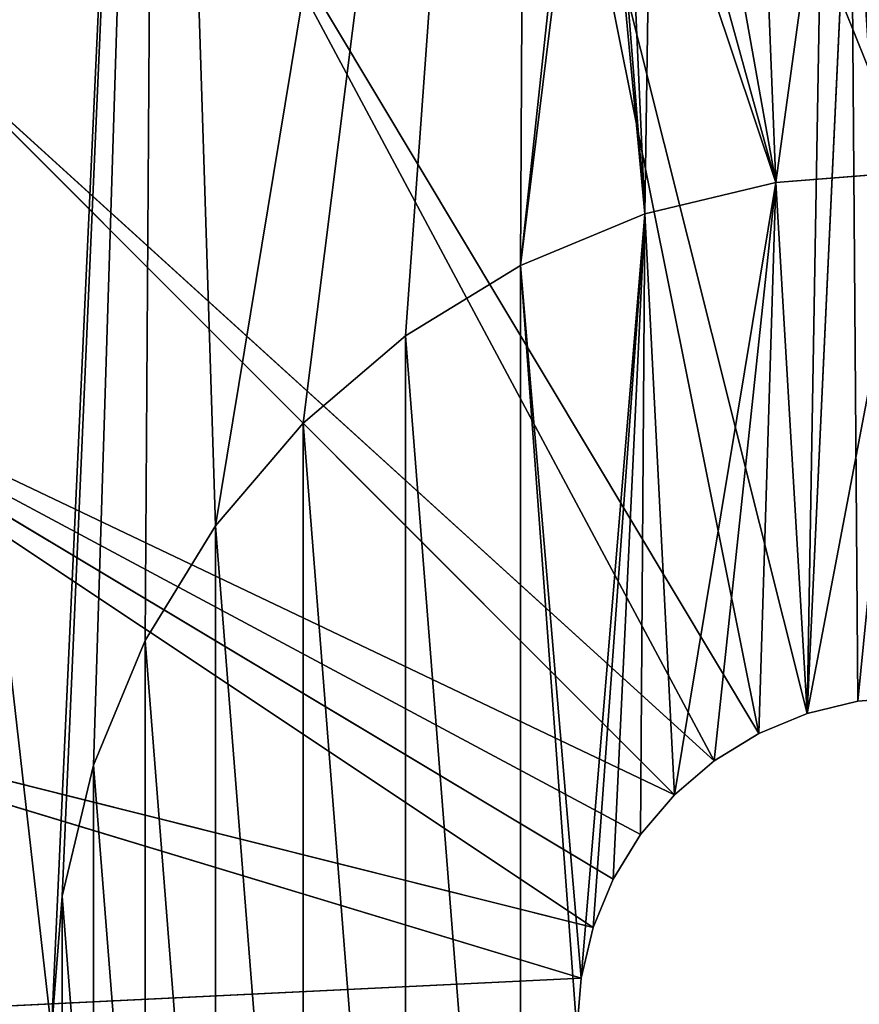
# Model space of a CAD drawing. Units: millimetres. Extents: x 41 to 282, y 23 to 264.
# Drawn here: x 117 to 159, y 145 to 193 of the extents above; entities that cross this region are included whole.
import ezdxf

# ---------------------------------------------------------------- set-up
doc = ezdxf.new("R2010")
doc.units = ezdxf.units.MM
doc.header["$LTSCALE"] = 25.4
doc.layers.get('0').update_dxf_attribs({"true_color": 0xffffff})

# ---------------------------------------------------------------- blocks, each defined once
blk = doc.blocks.new('Gruppo#1')
at = {"color": 7, "true_color": 0xffffff}
for p, q in [((102.571, 188.12, 25.129), (115.548, 136.352, 22.86)), ((102.571, 188.12, 25.129), (115.548, 136.352, 22.86)), ((115.548, 136.352, 22.86), (116.355, 183.453, 24.836)), ((115.548, 136.352, 22.86), (116.355, 183.453, 24.836)), ((115.548, 136.352, 22.86), (117.719, 182.783, 24.804)), ((115.548, 136.352, 22.86), (117.719, 182.783, 24.804)), ((117.719, 182.783, 24.804), (118.067, 136.957, 22.86)), ((117.719, 182.783, 24.804), (118.067, 136.957, 22.86)), ((85.725, 181.142, 25.129), (113.155, 135.361, 22.86)), ((85.725, 181.142, 25.129), (110.946, 134.007, 22.86)), ((85.725, 181.142, 25.129), (113.155, 135.361, 22.86)), ((85.725, 181.142, 25.129), (110.946, 134.007, 22.86)), ((71.259, 170.041, 25.129), (108.976, 132.324, 22.86)), ((71.259, 170.041, 25.129), (108.976, 132.324, 22.86)), ((71.259, 170.041, 25.129), (110.946, 134.007, 22.86)), ((71.259, 170.041, 25.129), (110.946, 134.007, 22.86)), ((113.994, 162.671, 58.42), (120.65, 163.195, 58.42)), ((120.65, 163.195, 38.1), (113.994, 162.671, 38.1)), ((113.994, 162.671, 58.42), (120.65, 163.195, 58.42)), ((120.65, 163.195, 38.1), (113.994, 162.671, 38.1)), ((107.503, 161.113, 58.42), (113.994, 162.671, 58.42)), ((113.994, 162.671, 38.1), (107.503, 161.113, 38.1)), ((113.994, 162.671, 38.1), (107.503, 161.113, 38.1)), ((107.503, 161.113, 58.42), (113.994, 162.671, 58.42)), ((113.994, 162.671, 58.42), (113.994, 162.671, 38.1)), ((113.994, 162.671, 58.42), (113.994, 162.671, 38.1)), ((101.335, 158.558, 58.42), (107.503, 161.113, 58.42)), ((107.503, 161.113, 38.1), (101.335, 158.558, 38.1)), ((101.335, 158.558, 58.42), (107.503, 161.113, 58.42)), ((107.503, 161.113, 38.1), (101.335, 158.558, 38.1)), ((107.503, 161.113, 38.1), (107.503, 161.113, 58.42)), ((107.503, 161.113, 38.1), (107.503, 161.113, 58.42)), ((95.643, 155.07, 58.42), (101.335, 158.558, 58.42)), ((101.335, 158.558, 38.1), (95.643, 155.07, 38.1)), ((95.643, 155.07, 58.42), (101.335, 158.558, 58.42)), ((101.335, 158.558, 38.1), (95.643, 155.07, 38.1)), ((101.335, 158.558, 38.1), (101.335, 158.558, 58.42)), ((101.335, 158.558, 38.1), (101.335, 158.558, 58.42)), ((108.976, 132.324, 22.86), (60.158, 155.575, 25.129)), ((108.976, 132.324, 22.86), (60.158, 155.575, 25.129)), ((60.158, 155.575, 25.129), (107.293, 130.354, 22.86)), ((60.158, 155.575, 25.129), (105.939, 128.145, 22.86)), ((60.158, 155.575, 25.129), (105.939, 128.145, 22.86)), ((60.158, 155.575, 25.129), (107.293, 130.354, 22.86)), ((90.566, 150.734, 58.42), (95.643, 155.07, 58.42)), ((95.643, 155.07, 38.1), (90.566, 150.734, 38.1)), ((95.643, 155.07, 38.1), (90.566, 150.734, 38.1)), ((90.566, 150.734, 58.42), (95.643, 155.07, 58.42)), ((95.643, 155.07, 38.1), (95.643, 155.07, 58.42)), ((95.643, 155.07, 38.1), (95.643, 155.07, 58.42)), ((86.23, 145.657, 58.42), (90.566, 150.734, 58.42)), ((86.23, 145.657, 58.42), (90.566, 150.734, 58.42)), ((90.566, 150.734, 38.1), (86.23, 145.657, 38.1)), ((90.566, 150.734, 38.1), (86.23, 145.657, 38.1)), ((90.566, 150.734, 38.1), (90.566, 150.734, 58.42)), ((90.566, 150.734, 38.1), (90.566, 150.734, 58.42)), ((82.742, 139.965, 58.42), (86.23, 145.657, 58.42)), ((86.23, 145.657, 38.1), (82.742, 139.965, 38.1)), ((86.23, 145.657, 38.1), (82.742, 139.965, 38.1)), ((82.742, 139.965, 58.42), (86.23, 145.657, 58.42)), ((86.23, 145.657, 38.1), (86.23, 145.657, 58.42)), ((86.23, 145.657, 38.1), (86.23, 145.657, 58.42)), ((80.187, 133.797, 58.42), (82.742, 139.965, 58.42)), ((82.742, 139.965, 38.1), (80.187, 133.797, 38.1)), ((80.187, 133.797, 58.42), (82.742, 139.965, 58.42)), ((82.742, 139.965, 38.1), (80.187, 133.797, 38.1)), ((82.742, 139.965, 38.1), (82.742, 139.965, 58.42)), ((82.742, 139.965, 38.1), (82.742, 139.965, 58.42)), ((53.18, 138.729, 25.129), (104.343, 123.233, 22.86)), ((53.18, 138.729, 25.129), (104.948, 125.752, 22.86)), ((53.18, 138.729, 25.129), (104.343, 123.233, 22.86)), ((53.18, 138.729, 25.129), (104.948, 125.752, 22.86)), ((120.65, 137.16, 58.42), (118.067, 136.957, 58.42)), ((120.65, 137.16, 22.86), (118.067, 136.957, 22.86)), ((120.65, 137.16, 58.42), (118.067, 136.957, 58.42)), ((120.65, 137.16, 22.86), (118.067, 136.957, 22.86)), ((118.067, 136.957, 22.86), (115.548, 136.352, 22.86)), ((118.067, 136.957, 58.42), (115.548, 136.352, 58.42)), ((118.067, 136.957, 58.42), (115.548, 136.352, 58.42)), ((118.067, 136.957, 22.86), (115.548, 136.352, 22.86)), ((118.067, 136.957, 22.86), (118.067, 136.957, 58.42)), ((118.067, 136.957, 22.86), (118.067, 136.957, 58.42)), ((115.548, 136.352, 58.42), (113.155, 135.361, 58.42)), ((115.548, 136.352, 22.86), (113.155, 135.361, 22.86)), ((115.548, 136.352, 58.42), (113.155, 135.361, 58.42)), ((115.548, 136.352, 22.86), (113.155, 135.361, 22.86)), ((115.548, 136.352, 58.42), (115.548, 136.352, 22.86)), ((115.548, 136.352, 58.42), (115.548, 136.352, 22.86)), ((113.155, 135.361, 58.42), (110.946, 134.007, 58.42)), ((113.155, 135.361, 22.86), (110.946, 134.007, 22.86)), ((113.155, 135.361, 58.42), (110.946, 134.007, 58.42)), ((113.155, 135.361, 22.86), (110.946, 134.007, 22.86)), ((113.155, 135.361, 58.42), (113.155, 135.361, 22.86)), ((113.155, 135.361, 58.42), (113.155, 135.361, 22.86)), ((78.629, 127.306, 58.42), (80.187, 133.797, 58.42)), ((78.629, 127.306, 58.42), (80.187, 133.797, 58.42)), ((80.187, 133.797, 38.1), (78.629, 127.306, 38.1)), ((80.187, 133.797, 38.1), (78.629, 127.306, 38.1)), ((80.187, 133.797, 38.1), (80.187, 133.797, 58.42)), ((80.187, 133.797, 38.1), (80.187, 133.797, 58.42)), ((110.946, 134.007, 22.86), (108.976, 132.324, 22.86)), ((110.946, 134.007, 58.42), (108.976, 132.324, 58.42)), ((110.946, 134.007, 58.42), (108.976, 132.324, 58.42)), ((110.946, 134.007, 22.86), (108.976, 132.324, 22.86)), ((110.946, 134.007, 58.42), (110.946, 134.007, 22.86)), ((110.946, 134.007, 58.42), (110.946, 134.007, 22.86)), ((108.976, 132.324, 58.42), (107.293, 130.354, 58.42)), ((108.976, 132.324, 22.86), (107.293, 130.354, 22.86)), ((108.976, 132.324, 58.42), (107.293, 130.354, 58.42)), ((108.976, 132.324, 22.86), (107.293, 130.354, 22.86)), ((108.976, 132.324, 58.42), (108.976, 132.324, 22.86)), ((108.976, 132.324, 58.42), (108.976, 132.324, 22.86)), ((107.293, 130.354, 22.86), (105.939, 128.145, 22.86)), ((107.293, 130.354, 58.42), (105.939, 128.145, 58.42)), ((107.293, 130.354, 58.42), (105.939, 128.145, 58.42)), ((107.293, 130.354, 22.86), (105.939, 128.145, 22.86)), ((107.293, 130.354, 58.42), (107.293, 130.354, 22.86)), ((107.293, 130.354, 58.42), (107.293, 130.354, 22.86)), ((105.939, 128.145, 58.42), (104.948, 125.752, 58.42)), ((105.939, 128.145, 22.86), (104.948, 125.752, 22.86)), ((105.939, 128.145, 58.42), (104.948, 125.752, 58.42)), ((105.939, 128.145, 22.86), (104.948, 125.752, 22.86)), ((105.939, 128.145, 58.42), (105.939, 128.145, 22.86)), ((105.939, 128.145, 58.42), (105.939, 128.145, 22.86)), ((78.105, 120.65, 58.42), (78.629, 127.306, 58.42)), ((78.629, 127.306, 38.1), (78.105, 120.65, 38.1)), ((78.105, 120.65, 58.42), (78.629, 127.306, 58.42)), ((78.629, 127.306, 38.1), (78.105, 120.65, 38.1)), ((78.629, 127.306, 38.1), (78.629, 127.306, 58.42)), ((78.629, 127.306, 38.1), (78.629, 127.306, 58.42)), ((104.948, 125.752, 58.42), (104.343, 123.233, 58.42)), ((104.948, 125.752, 22.86), (104.343, 123.233, 22.86)), ((104.948, 125.752, 58.42), (104.343, 123.233, 58.42)), ((104.948, 125.752, 22.86), (104.343, 123.233, 22.86)), ((104.948, 125.752, 58.42), (104.948, 125.752, 22.86)), ((104.948, 125.752, 58.42), (104.948, 125.752, 22.86)), ((50.8, 120.65, 25.129), (104.343, 123.233, 22.86)), ((50.8, 120.65, 25.129), (104.343, 123.233, 22.86)), ((104.343, 123.233, 22.86), (104.14, 120.65, 22.86)), ((104.343, 123.233, 58.42), (104.14, 120.65, 58.42)), ((104.343, 123.233, 58.42), (104.14, 120.65, 58.42)), ((104.343, 123.233, 22.86), (104.14, 120.65, 22.86)), ((104.343, 123.233, 58.42), (104.343, 123.233, 22.86)), ((104.343, 123.233, 58.42), (104.343, 123.233, 22.86))]:
    blk.add_line(p, q, dxfattribs=at)
at = {"color": 251, "true_color": 0x5a5a5a}
mesh = blk.add_polyface(dxfattribs=at)
corners = [(101.776, 1.485, 38.1), (104.97, 48.317, 38.1), (104.775, 50.8, 38.1), (105.552, 45.894, 38.1), (120.65, 0, 38.1), (106.505, 43.593, 38.1), (107.807, 41.469, 38.1), (109.425, 39.575, 38.1), (111.319, 37.957, 38.1), (113.443, 36.655, 38.1), (115.744, 35.702, 38.1), (118.167, 35.12, 38.1), (120.65, 34.925, 38.1), (139.524, 1.485, 38.1), (123.133, 35.12, 38.1), (125.556, 35.702, 38.1), (127.857, 36.655, 38.1), (129.981, 37.957, 38.1), (127.306, 162.671, 38.1), (127.857, 176.355, 38.1), (125.556, 175.402, 38.1), (133.797, 161.113, 38.1), (129.981, 177.657, 38.1), (131.875, 179.275, 38.1), (133.493, 181.169, 38.1), (134.795, 183.293, 38.1), (139.965, 158.558, 38.1), (135.748, 185.594, 38.1), (136.33, 188.017, 38.1), (136.525, 190.5, 38.1), (157.933, 5.905, 38.1), (133.493, 41.469, 38.1), (131.875, 39.575, 38.1), (134.795, 43.593, 38.1), (135.748, 45.894, 38.1), (136.33, 48.317, 38.1), (136.525, 50.8, 38.1), (139.965, 82.742, 38.1), (145.657, 86.23, 38.1), (150.734, 90.566, 38.1), (155.07, 95.643, 38.1), (158.558, 101.335, 38.1), (175.424, 13.15, 38.1), (161.113, 107.503, 38.1), (162.671, 113.994, 38.1), (163.195, 120.65, 38.1), (134.795, 197.707, 38.1), (157.933, 235.395, 38.1), (133.493, 199.831, 38.1), (135.748, 195.406, 38.1), (136.33, 192.983, 38.1), (145.657, 155.07, 38.1), (150.734, 150.734, 38.1), (155.07, 145.657, 38.1), (158.558, 139.965, 38.1), (175.424, 228.15, 38.1), (161.113, 133.797, 38.1), (162.671, 127.306, 38.1), (191.566, 23.042, 38.1), (191.566, 218.258, 38.1), (202.547, 32.054, 38.1), (205.962, 205.962, 38.1), (212.393, 42.294, 38.1), (218.258, 191.566, 38.1), (220.967, 53.62, 38.1), (228.15, 175.424, 38.1), (228.15, 65.876, 38.1), (233.843, 78.891, 38.1), (235.395, 157.933, 38.1), (237.966, 92.485, 38.1), (239.815, 139.524, 38.1), (240.464, 106.469, 38.1), (241.3, 120.65, 38.1), (1.485, 101.776, 38.1), (1.485, 139.524, 38.1), (0, 120.65, 38.1), (5.905, 83.367, 38.1), (5.905, 157.933, 38.1), (13.15, 65.876, 38.1), (13.15, 175.424, 38.1), (23.042, 49.734, 38.1), (23.042, 191.566, 38.1), (35.338, 35.338, 38.1), (35.338, 205.962, 38.1), (49.734, 218.258, 38.1), (49.734, 23.042, 38.1), (65.876, 13.15, 38.1), (65.876, 228.15, 38.1), (83.367, 5.905, 38.1), (78.105, 120.65, 38.1), (78.629, 113.994, 38.1), (80.187, 107.503, 38.1), (82.742, 101.335, 38.1), (86.23, 95.643, 38.1), (90.566, 90.566, 38.1), (95.643, 86.23, 38.1), (101.335, 82.742, 38.1), (104.97, 53.283, 38.1), (107.503, 80.187, 38.1), (105.552, 55.706, 38.1), (106.505, 58.007, 38.1), (107.807, 60.131, 38.1), (113.994, 78.629, 38.1), (109.425, 62.025, 38.1), (111.319, 63.643, 38.1), (113.443, 64.945, 38.1), (115.744, 65.898, 38.1), (120.65, 78.105, 38.1), (118.167, 66.48, 38.1), (120.65, 66.675, 38.1), (123.133, 66.48, 38.1), (127.306, 78.629, 38.1), (125.556, 65.898, 38.1), (127.857, 64.945, 38.1), (133.797, 80.187, 38.1), (129.981, 63.643, 38.1), (131.875, 62.025, 38.1), (133.493, 60.131, 38.1), (134.795, 58.007, 38.1), (135.748, 55.706, 38.1), (136.33, 53.283, 38.1), (83.367, 235.395, 38.1), (78.629, 127.306, 38.1), (80.187, 133.797, 38.1), (82.742, 139.965, 38.1), (86.23, 145.657, 38.1), (101.776, 239.815, 38.1), (90.566, 150.734, 38.1), (95.643, 155.07, 38.1), (101.335, 158.558, 38.1), (104.775, 190.5, 38.1), (104.97, 188.017, 38.1), (107.503, 161.113, 38.1), (105.552, 185.594, 38.1), (106.505, 183.293, 38.1), (107.807, 181.169, 38.1), (113.994, 162.671, 38.1), (109.425, 179.275, 38.1), (111.319, 177.657, 38.1), (113.443, 176.355, 38.1), (115.744, 175.402, 38.1), (120.65, 163.195, 38.1), (118.167, 174.82, 38.1), (120.65, 174.625, 38.1), (123.133, 174.82, 38.1), (105.552, 195.406, 38.1), (120.65, 241.3, 38.1), (104.97, 192.983, 38.1), (106.505, 197.707, 38.1), (107.807, 199.831, 38.1), (109.425, 201.725, 38.1), (111.319, 203.343, 38.1), (113.443, 204.645, 38.1), (115.744, 205.598, 38.1), (118.167, 206.18, 38.1), (120.65, 206.375, 38.1), (123.133, 206.18, 38.1), (139.524, 239.815, 38.1), (125.556, 205.598, 38.1), (127.857, 204.645, 38.1), (129.981, 203.343, 38.1), (131.875, 201.725, 38.1)]
mesh.append_faces([[corners[k] for k in face] for face in [(16, 13, 17), (18, 19, 20), (30, 31, 32), (46, 47, 48), (70, 71, 72), (73, 74, 75), (143, 141, 144), (157, 160, 161)]], dxfattribs={"vtx0": -1, "color": 251})
mesh.append_faces([[corners[k] for k in face] for face in [(1, 0, 3), (3, 4, 5), (5, 4, 6), (6, 4, 7), (7, 4, 8), (8, 4, 9), (9, 4, 10), (10, 4, 11), (11, 4, 12), (12, 13, 14), (14, 13, 15), (15, 13, 16), (19, 21, 22), (22, 21, 23), (23, 21, 24), (24, 21, 25), (25, 26, 27), (27, 26, 28), (28, 26, 29), (31, 30, 33), (33, 30, 34), (34, 30, 35), (35, 30, 36), (37, 30, 38), (38, 30, 39), (39, 30, 40), (40, 30, 41), (41, 42, 43), (43, 42, 44), (44, 42, 45), (47, 54, 55), (55, 58, 59), (59, 60, 61), (61, 62, 63), (63, 64, 65), (65, 67, 68), (68, 69, 70), (74, 76, 77), (77, 78, 79), (79, 80, 81), (81, 82, 83), (83, 82, 84), (84, 86, 87), (89, 88, 90), (90, 88, 91), (91, 88, 92), (92, 88, 93), (93, 0, 94), (94, 0, 95), (95, 0, 96), (96, 97, 98), (98, 101, 102), (102, 106, 107), (107, 110, 111), (111, 113, 114), (114, 118, 37), (121, 125, 126), (130, 129, 131), (131, 132, 133), (133, 132, 134), (134, 132, 135), (135, 136, 137), (137, 136, 138), (138, 136, 139), (139, 136, 140), (140, 141, 142), (142, 141, 143), (126, 145, 146), (145, 126, 147), (147, 126, 130), (146, 156, 157)]], dxfattribs={"vtx0": -1, "vtx1": -1, "color": 251})
mesh.append_faces([[corners[k] for k in face] for face in [(36, 30, 37), (47, 29, 26), (55, 45, 42), (87, 88, 89), (96, 0, 2), (126, 129, 130)]], dxfattribs={"vtx0": -1, "vtx1": -1, "vtx2": -1, "color": 251})
mesh.append_faces([[corners[k] for k in face] for face in [(0, 1, 2), (3, 0, 4), (12, 4, 13), (19, 18, 21), (25, 21, 26), (41, 30, 42), (47, 46, 49), (47, 49, 50), (47, 50, 29), (47, 26, 51), (47, 51, 52), (47, 52, 53), (47, 53, 54), (55, 54, 56), (55, 56, 57), (55, 57, 45), (55, 42, 58), (59, 58, 60), (61, 60, 62), (63, 62, 64), (65, 64, 66), (65, 66, 67), (68, 67, 69), (70, 69, 71), (74, 73, 76), (77, 76, 78), (79, 78, 80), (81, 80, 82), (84, 82, 85), (84, 85, 86), (87, 86, 88), (93, 88, 0), (96, 2, 97), (98, 97, 99), (98, 99, 100), (98, 100, 101), (102, 101, 103), (102, 103, 104), (102, 104, 105), (102, 105, 106), (107, 106, 108), (107, 108, 109), (107, 109, 110), (111, 110, 112), (111, 112, 113), (114, 113, 115), (114, 115, 116), (114, 116, 117), (114, 117, 118), (37, 118, 119), (37, 119, 120), (37, 120, 36), (89, 121, 87), (121, 89, 122), (121, 122, 123), (121, 123, 124), (121, 124, 125), (126, 125, 127), (126, 127, 128), (126, 128, 129), (131, 129, 132), (135, 132, 136), (140, 136, 141), (146, 145, 148), (146, 148, 149), (146, 149, 150), (146, 150, 151), (146, 151, 152), (146, 152, 153), (146, 153, 154), (146, 154, 155), (146, 155, 156), (157, 156, 158), (157, 158, 159), (157, 159, 160)]], dxfattribs={"vtx0": -1, "vtx2": -1, "color": 251})
mesh = blk.add_polyface(dxfattribs=at)
corners = [(85.725, 181.142, 25.129), (71.259, 170.041, 25.129), (45.646, 195.654, 26.67)]
mesh.append_faces([[corners[k] for k in face] for face in [(0, 1, 2)]], dxfattribs={"color": 251})
mesh = blk.add_polyface(dxfattribs=at)
corners = [(102.571, 188.12, 25.129), (113.155, 135.361, 22.86), (85.725, 181.142, 25.129), (115.548, 136.352, 22.86)]
mesh.append_faces([[corners[k] for k in face] for face in [(0, 1, 2), (1, 0, 3)]], dxfattribs={"vtx0": -1, "color": 251})
mesh = blk.add_polyface(dxfattribs=at)
corners = [(116.355, 183.453, 24.836), (115.548, 136.352, 22.86), (102.571, 188.12, 25.129)]
mesh.append_faces([[corners[k] for k in face] for face in [(0, 1, 2)]], dxfattribs={"color": 251})
mesh = blk.add_polyface(dxfattribs=at)
corners = [(117.719, 182.783, 24.804), (115.548, 136.352, 22.86), (116.355, 183.453, 24.836)]
mesh.append_faces([[corners[k] for k in face] for face in [(0, 1, 2)]], dxfattribs={"color": 251})
mesh = blk.add_polyface(dxfattribs=at)
corners = [(118.067, 136.957, 22.86), (115.548, 136.352, 22.86), (117.719, 182.783, 24.804)]
mesh.append_faces([[corners[k] for k in face] for face in [(0, 1, 2)]], dxfattribs={"color": 251})
mesh = blk.add_polyface(dxfattribs=at)
corners = [(120.65, 137.16, 22.86), (118.067, 136.957, 22.86), (117.719, 182.783, 24.804)]
mesh.append_faces([[corners[k] for k in face] for face in [(0, 1, 2)]], dxfattribs={"color": 251})
mesh = blk.add_polyface(dxfattribs=at)
corners = [(120.65, 137.16, 22.86), (117.719, 182.783, 24.804), (119.183, 182.378, 24.784)]
mesh.append_faces([[corners[k] for k in face] for face in [(0, 1, 2)]], dxfattribs={"color": 251})
mesh = blk.add_polyface(dxfattribs=at)
corners = [(110.946, 134.007, 22.86), (71.259, 170.041, 25.129), (85.725, 181.142, 25.129)]
mesh.append_faces([[corners[k] for k in face] for face in [(0, 1, 2)]], dxfattribs={"color": 251})
mesh = blk.add_polyface(dxfattribs=at)
corners = [(113.155, 135.361, 22.86), (110.946, 134.007, 22.86), (85.725, 181.142, 25.129)]
mesh.append_faces([[corners[k] for k in face] for face in [(0, 1, 2)]], dxfattribs={"color": 251})
mesh = blk.add_polyface(dxfattribs=at)
corners = [(108.976, 132.324, 22.86), (60.158, 155.575, 25.129), (71.259, 170.041, 25.129)]
mesh.append_faces([[corners[k] for k in face] for face in [(0, 1, 2)]], dxfattribs={"color": 251})
mesh = blk.add_polyface(dxfattribs=at)
corners = [(110.946, 134.007, 22.86), (108.976, 132.324, 22.86), (71.259, 170.041, 25.129)]
mesh.append_faces([[corners[k] for k in face] for face in [(0, 1, 2)]], dxfattribs={"color": 251})
mesh = blk.add_polyface(dxfattribs=at)
corners = [(78.629, 113.994, 58.42), (78.629, 127.306, 58.42), (78.105, 120.65, 58.42), (80.187, 107.503, 58.42), (80.187, 133.797, 58.42), (82.742, 101.335, 58.42), (82.742, 139.965, 58.42), (86.23, 95.643, 58.42), (86.23, 145.657, 58.42), (90.566, 90.566, 58.42), (90.566, 150.734, 58.42), (95.643, 86.23, 58.42), (95.643, 155.07, 58.42), (101.335, 82.742, 58.42), (101.335, 158.558, 58.42), (104.14, 120.65, 58.42), (104.343, 118.067, 58.42), (107.503, 80.187, 58.42), (104.948, 115.548, 58.42), (105.939, 113.155, 58.42), (107.293, 110.946, 58.42), (108.976, 108.976, 58.42), (113.994, 78.629, 58.42), (110.946, 107.293, 58.42), (113.155, 105.939, 58.42), (115.548, 104.948, 58.42), (120.65, 78.105, 58.42), (118.067, 104.343, 58.42), (120.65, 104.14, 58.42), (127.306, 78.629, 58.42), (123.233, 104.343, 58.42), (125.752, 104.948, 58.42), (128.145, 105.939, 58.42), (133.797, 80.187, 58.42), (130.354, 107.293, 58.42), (132.324, 108.976, 58.42), (134.007, 110.946, 58.42), (139.965, 82.742, 58.42), (135.361, 113.155, 58.42), (136.352, 115.548, 58.42), (136.957, 118.067, 58.42), (137.16, 120.65, 58.42), (130.354, 134.007, 58.42), (133.797, 161.113, 58.42), (128.145, 135.361, 58.42), (132.324, 132.324, 58.42), (134.007, 130.354, 58.42), (139.965, 158.558, 58.42), (135.361, 128.145, 58.42), (136.352, 125.752, 58.42), (136.957, 123.233, 58.42), (145.657, 86.23, 58.42), (145.657, 155.07, 58.42), (150.734, 90.566, 58.42), (150.734, 150.734, 58.42), (155.07, 95.643, 58.42), (155.07, 145.657, 58.42), (158.558, 101.335, 58.42), (158.558, 139.965, 58.42), (161.113, 107.503, 58.42), (161.113, 133.797, 58.42), (162.671, 113.994, 58.42), (162.671, 127.306, 58.42), (163.195, 120.65, 58.42), (104.343, 123.233, 58.42), (107.503, 161.113, 58.42), (104.948, 125.752, 58.42), (105.939, 128.145, 58.42), (107.293, 130.354, 58.42), (108.976, 132.324, 58.42), (113.994, 162.671, 58.42), (110.946, 134.007, 58.42), (113.155, 135.361, 58.42), (115.548, 136.352, 58.42), (120.65, 163.195, 58.42), (118.067, 136.957, 58.42), (120.65, 137.16, 58.42), (123.233, 136.957, 58.42), (127.306, 162.671, 58.42), (125.752, 136.352, 58.42)]
mesh.append_faces([[corners[k] for k in face] for face in [(0, 1, 2), (42, 43, 44), (62, 61, 63), (78, 77, 79)]], dxfattribs={"vtx0": -1, "color": 251})
mesh.append_faces([[corners[k] for k in face] for face in [(1, 3, 4), (4, 5, 6), (6, 7, 8), (8, 9, 10), (10, 11, 12), (12, 13, 14), (15, 13, 16), (16, 17, 18), (18, 17, 19), (19, 17, 20), (20, 17, 21), (21, 22, 23), (23, 22, 24), (24, 22, 25), (25, 26, 27), (27, 26, 28), (28, 29, 30), (30, 29, 31), (31, 29, 32), (32, 33, 34), (34, 33, 35), (35, 33, 36), (36, 37, 38), (38, 37, 39), (39, 37, 40), (40, 37, 41), (43, 46, 47), (47, 51, 52), (52, 53, 54), (54, 55, 56), (56, 57, 58), (58, 59, 60), (60, 61, 62), (14, 64, 65), (64, 14, 15), (65, 69, 70), (70, 73, 74), (74, 77, 78)]], dxfattribs={"vtx0": -1, "vtx1": -1, "color": 251})
mesh.append_faces([[corners[k] for k in face] for face in [(14, 13, 15), (47, 41, 37)]], dxfattribs={"vtx0": -1, "vtx1": -1, "vtx2": -1, "color": 251})
mesh.append_faces([[corners[k] for k in face] for face in [(1, 0, 3), (4, 3, 5), (6, 5, 7), (8, 7, 9), (10, 9, 11), (12, 11, 13), (16, 13, 17), (21, 17, 22), (25, 22, 26), (28, 26, 29), (32, 29, 33), (36, 33, 37), (43, 42, 45), (43, 45, 46), (47, 46, 48), (47, 48, 49), (47, 49, 50), (47, 50, 41), (47, 37, 51), (52, 51, 53), (54, 53, 55), (56, 55, 57), (58, 57, 59), (60, 59, 61), (65, 64, 66), (65, 66, 67), (65, 67, 68), (65, 68, 69), (70, 69, 71), (70, 71, 72), (70, 72, 73), (74, 73, 75), (74, 75, 76), (74, 76, 77)]], dxfattribs={"vtx0": -1, "vtx2": -1, "color": 251})
mesh = blk.add_polyface(dxfattribs=at)
corners = [(113.994, 162.671, 58.42), (120.65, 163.195, 38.1), (113.994, 162.671, 38.1), (120.65, 163.195, 58.42)]
mesh.append_faces([[corners[k] for k in face] for face in [(0, 1, 2), (1, 0, 3)]], dxfattribs={"vtx0": -1, "color": 251})
mesh = blk.add_polyface(dxfattribs=at)
corners = [(107.503, 161.113, 58.42), (113.994, 162.671, 38.1), (107.503, 161.113, 38.1), (113.994, 162.671, 58.42)]
mesh.append_faces([[corners[k] for k in face] for face in [(0, 1, 2), (1, 0, 3)]], dxfattribs={"vtx0": -1, "color": 251})
mesh = blk.add_polyface(dxfattribs=at)
corners = [(101.335, 158.558, 58.42), (107.503, 161.113, 38.1), (101.335, 158.558, 38.1), (107.503, 161.113, 58.42)]
mesh.append_faces([[corners[k] for k in face] for face in [(0, 1, 2), (1, 0, 3)]], dxfattribs={"vtx0": -1, "color": 251})
mesh = blk.add_polyface(dxfattribs=at)
corners = [(95.643, 155.07, 58.42), (101.335, 158.558, 38.1), (95.643, 155.07, 38.1), (101.335, 158.558, 58.42)]
mesh.append_faces([[corners[k] for k in face] for face in [(0, 1, 2), (1, 0, 3)]], dxfattribs={"vtx0": -1, "color": 251})
mesh = blk.add_polyface(dxfattribs=at)
corners = [(60.158, 155.575, 25.129), (104.948, 125.752, 22.86), (53.18, 138.729, 25.129), (105.939, 128.145, 22.86)]
mesh.append_faces([[corners[k] for k in face] for face in [(0, 1, 2), (1, 0, 3)]], dxfattribs={"vtx0": -1, "color": 251})
mesh = blk.add_polyface(dxfattribs=at)
corners = [(108.976, 132.324, 22.86), (107.293, 130.354, 22.86), (60.158, 155.575, 25.129)]
mesh.append_faces([[corners[k] for k in face] for face in [(0, 1, 2)]], dxfattribs={"color": 251})
mesh = blk.add_polyface(dxfattribs=at)
corners = [(107.293, 130.354, 22.86), (105.939, 128.145, 22.86), (60.158, 155.575, 25.129)]
mesh.append_faces([[corners[k] for k in face] for face in [(0, 1, 2)]], dxfattribs={"color": 251})
mesh = blk.add_polyface(dxfattribs=at)
corners = [(90.566, 150.734, 58.42), (95.643, 155.07, 38.1), (90.566, 150.734, 38.1), (95.643, 155.07, 58.42)]
mesh.append_faces([[corners[k] for k in face] for face in [(0, 1, 2), (1, 0, 3)]], dxfattribs={"vtx0": -1, "color": 251})
mesh = blk.add_polyface(dxfattribs=at)
corners = [(90.566, 150.734, 58.42), (86.23, 145.657, 38.1), (86.23, 145.657, 58.42), (90.566, 150.734, 38.1)]
mesh.append_faces([[corners[k] for k in face] for face in [(0, 1, 2), (1, 0, 3)]], dxfattribs={"vtx0": -1, "color": 251})
mesh = blk.add_polyface(dxfattribs=at)
corners = [(86.23, 145.657, 58.42), (82.742, 139.965, 38.1), (82.742, 139.965, 58.42), (86.23, 145.657, 38.1)]
mesh.append_faces([[corners[k] for k in face] for face in [(0, 1, 2), (1, 0, 3)]], dxfattribs={"vtx0": -1, "color": 251})
mesh = blk.add_polyface(dxfattribs=at)
corners = [(82.742, 139.965, 58.42), (80.187, 133.797, 38.1), (80.187, 133.797, 58.42), (82.742, 139.965, 38.1)]
mesh.append_faces([[corners[k] for k in face] for face in [(0, 1, 2), (1, 0, 3)]], dxfattribs={"vtx0": -1, "color": 251})
mesh = blk.add_polyface(dxfattribs=at)
corners = [(104.343, 123.233, 22.86), (50.8, 120.65, 25.129), (53.18, 138.729, 25.129)]
mesh.append_faces([[corners[k] for k in face] for face in [(0, 1, 2)]], dxfattribs={"color": 251})
mesh = blk.add_polyface(dxfattribs=at)
corners = [(104.948, 125.752, 22.86), (104.343, 123.233, 22.86), (53.18, 138.729, 25.129)]
mesh.append_faces([[corners[k] for k in face] for face in [(0, 1, 2)]], dxfattribs={"color": 251})
mesh = blk.add_polyface(dxfattribs=at)
corners = [(120.65, 137.16, 58.42), (118.067, 136.957, 22.86), (120.65, 137.16, 22.86), (118.067, 136.957, 58.42)]
mesh.append_faces([[corners[k] for k in face] for face in [(0, 1, 2), (1, 0, 3)]], dxfattribs={"vtx0": -1, "color": 251})
mesh = blk.add_polyface(dxfattribs=at)
corners = [(118.067, 136.957, 58.42), (115.548, 136.352, 22.86), (118.067, 136.957, 22.86), (115.548, 136.352, 58.42)]
mesh.append_faces([[corners[k] for k in face] for face in [(0, 1, 2), (1, 0, 3)]], dxfattribs={"vtx0": -1, "color": 251})
mesh = blk.add_polyface(dxfattribs=at)
corners = [(115.548, 136.352, 58.42), (113.155, 135.361, 22.86), (115.548, 136.352, 22.86), (113.155, 135.361, 58.42)]
mesh.append_faces([[corners[k] for k in face] for face in [(0, 1, 2), (1, 0, 3)]], dxfattribs={"vtx0": -1, "color": 251})
mesh = blk.add_polyface(dxfattribs=at)
corners = [(113.155, 135.361, 58.42), (110.946, 134.007, 22.86), (113.155, 135.361, 22.86), (110.946, 134.007, 58.42)]
mesh.append_faces([[corners[k] for k in face] for face in [(0, 1, 2), (1, 0, 3)]], dxfattribs={"vtx0": -1, "color": 251})
mesh = blk.add_polyface(dxfattribs=at)
corners = [(80.187, 133.797, 58.42), (78.629, 127.306, 38.1), (78.629, 127.306, 58.42), (80.187, 133.797, 38.1)]
mesh.append_faces([[corners[k] for k in face] for face in [(0, 1, 2), (1, 0, 3)]], dxfattribs={"vtx0": -1, "color": 251})
mesh = blk.add_polyface(dxfattribs=at)
corners = [(110.946, 134.007, 58.42), (108.976, 132.324, 22.86), (110.946, 134.007, 22.86), (108.976, 132.324, 58.42)]
mesh.append_faces([[corners[k] for k in face] for face in [(0, 1, 2), (1, 0, 3)]], dxfattribs={"vtx0": -1, "color": 251})
mesh = blk.add_polyface(dxfattribs=at)
corners = [(108.976, 132.324, 22.86), (107.293, 130.354, 58.42), (107.293, 130.354, 22.86), (108.976, 132.324, 58.42)]
mesh.append_faces([[corners[k] for k in face] for face in [(0, 1, 2), (1, 0, 3)]], dxfattribs={"vtx0": -1, "color": 251})
mesh = blk.add_polyface(dxfattribs=at)
corners = [(107.293, 130.354, 22.86), (105.939, 128.145, 58.42), (105.939, 128.145, 22.86), (107.293, 130.354, 58.42)]
mesh.append_faces([[corners[k] for k in face] for face in [(0, 1, 2), (1, 0, 3)]], dxfattribs={"vtx0": -1, "color": 251})
mesh = blk.add_polyface(dxfattribs=at)
corners = [(105.939, 128.145, 22.86), (104.948, 125.752, 58.42), (104.948, 125.752, 22.86), (105.939, 128.145, 58.42)]
mesh.append_faces([[corners[k] for k in face] for face in [(0, 1, 2), (1, 0, 3)]], dxfattribs={"vtx0": -1, "color": 251})
mesh = blk.add_polyface(dxfattribs=at)
corners = [(78.629, 127.306, 58.42), (78.105, 120.65, 38.1), (78.105, 120.65, 58.42), (78.629, 127.306, 38.1)]
mesh.append_faces([[corners[k] for k in face] for face in [(0, 1, 2), (1, 0, 3)]], dxfattribs={"vtx0": -1, "color": 251})
mesh = blk.add_polyface(dxfattribs=at)
corners = [(104.948, 125.752, 22.86), (104.343, 123.233, 58.42), (104.343, 123.233, 22.86), (104.948, 125.752, 58.42)]
mesh.append_faces([[corners[k] for k in face] for face in [(0, 1, 2), (1, 0, 3)]], dxfattribs={"vtx0": -1, "color": 251})
mesh = blk.add_polyface(dxfattribs=at)
corners = [(104.343, 123.233, 22.86), (104.14, 120.65, 22.86), (50.8, 120.65, 25.129)]
mesh.append_faces([[corners[k] for k in face] for face in [(0, 1, 2)]], dxfattribs={"color": 251})
mesh = blk.add_polyface(dxfattribs=at)
corners = [(104.343, 123.233, 22.86), (104.14, 120.65, 58.42), (104.14, 120.65, 22.86), (104.343, 123.233, 58.42)]
mesh.append_faces([[corners[k] for k in face] for face in [(0, 1, 2), (1, 0, 3)]], dxfattribs={"vtx0": -1, "color": 251})

msp = doc.modelspace()

# ---------------------------------------------------------------- block references
at = {"color": 0}
msp.add_blockref('Gruppo#1', (40.945, 22.739), dxfattribs=at)

doc.saveas('drawing.dxf')
